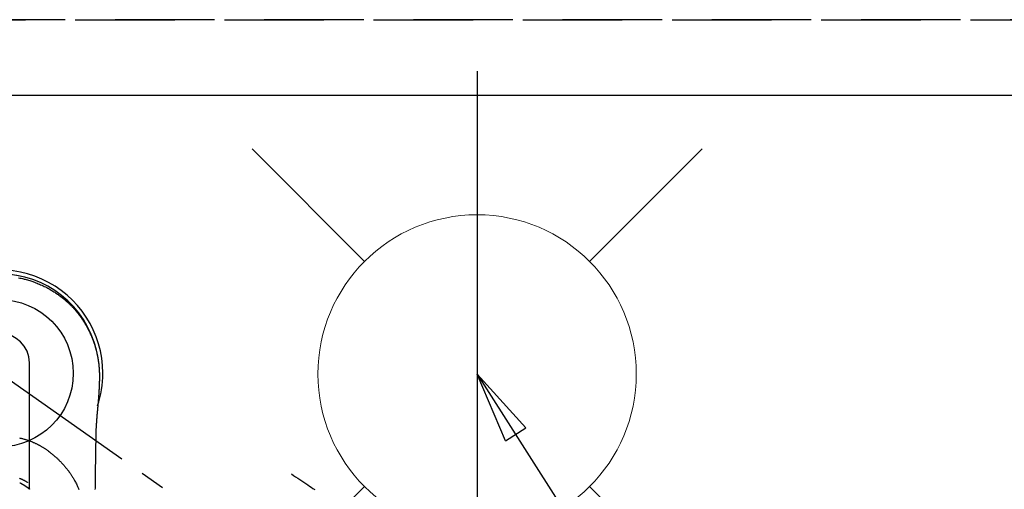
# Model space of a CAD drawing. Extents: x 27948 to 54421, y -11045 to -2175.
# Drawn here: x 45119 to 45367, y -4109 to -3991 of the extents above; entities that cross this region are included whole.
import ezdxf

# ---------------------------------------------------------------- set-up
doc = ezdxf.new("R2010")
doc.units = 0
doc.header["$LTSCALE"] = 50
doc.header["$MEASUREMENT"] = 0
for name, pattern in [('CENTER2', [1.125, 0.75, -0.125, 0.125, -0.125]), ('DASHED', [0.75, 0.5, -0.25]), ('HIDDEN', [0.375, 0.25, -0.125])]:
    doc.linetypes.add(name, pattern=pattern)
doc.layers.get('0').update_dxf_attribs({"linetype": 'CONTINUOUS'})
doc.layers.get('DEFPOINTS').update_dxf_attribs({"color": 146, "linetype": 'CONTINUOUS'})
for name, color, linetype in [('121-キャビネット（中）', 253, 'HIDDEN'), ('150-機器', 8, 'CONTINUOUS'), ('160-文字', 254, 'CONTINUOUS')]:
    doc.layers.add(name, color=color, linetype=linetype)
doc.styles.add('KH001', font='txt')
doc.dimstyles.new('KH1xx030', dxfattribs={"dimscale": 30, "dimtxt": 2, "dimasz": 0.6, "dimexe": 0.3, "dimexo": 1.2, "dimgap": 0.5, "dimtad": 3, "dimdec": 1, "dimdsep": 46, "dimlunit": 6, "dimtxsty": 'KH001', "dimblk": 'DOT', "dimcen": 1, "dimdle": 1, "dimclrd": 256, "dimclre": 256, "dimclrt": 256, "dimadec": 0, "dimazin": 0, "dimtfac": 1, "dimtdec": 1, "dimtix": 1, "dimtmove": 2, "dimatfit": 3, "dimldrblk": 'CLOSEDBLANK', "dimfxl": 1, "dimtolj": 1, "dimtzin": 0, "dimlwd": -1, "dimlwe": -1, "dimarcsym": 0})

# ---------------------------------------------------------------- blocks, each defined once
blk = doc.blocks.new('F402_H')
at = {"layer": '150-機器', "color": 13, "linetype": 'Continuous'}
blk.add_line((7.52, -29.12), (7.52, 2.65), dxfattribs=at)
at = {"layer": '150-機器', "color": 13, "linetype": 'CENTER2'}
blk.add_line((0, 0), (244.02, -170.86), dxfattribs=at)
at = {"layer": '150-機器', "color": 13, "linetype": 'Continuous'}
for points in [[(4.77, 23.98), (5.08, 23.91), (5.4, 23.85), (5.71, 23.78), (5.95, 23.72), (6.19, 23.66), (6.42, 23.6), (6.66, 23.54), (6.96, 23.46), (7.26, 23.37), (7.55, 23.28), (7.85, 23.18), (8.08, 23.11), (8.31, 23.03), (8.54, 22.95), (8.77, 22.87), (9.08, 22.75), (9.39, 22.63), (9.69, 22.5), (10, 22.38), (10.3, 22.24), (10.6, 22.11), (10.9, 21.97), (11.2, 21.83), (11.51, 21.67), (11.83, 21.51), (12.14, 21.34), (12.44, 21.17), (12.67, 21.04), (12.9, 20.91), (13.13, 20.77), (13.35, 20.64), (13.59, 20.48), (13.83, 20.33), (14.07, 20.17), (14.31, 20.01), (14.51, 19.88), (14.71, 19.74), (14.9, 19.6), (15.1, 19.46), (15.29, 19.31), (15.49, 19.16), (15.68, 19.02), (15.87, 18.86), (16.11, 18.67), (16.35, 18.47), (16.58, 18.27), (16.82, 18.06), (16.96, 17.93), (17.11, 17.8), (17.26, 17.66), (17.4, 17.52), (17.53, 17.4), (17.65, 17.28), (17.78, 17.16), (17.9, 17.03), (18.01, 16.92), (18.12, 16.81), (18.22, 16.7), (18.33, 16.59), (18.43, 16.48), (18.54, 16.36), (18.64, 16.25), (18.74, 16.14), (18.85, 16.02), (18.95, 15.91), (19.05, 15.79), (19.15, 15.68), (19.24, 15.56), (19.34, 15.44), (19.44, 15.32), (19.53, 15.21), (19.63, 15.09), (19.72, 14.97), (19.82, 14.85), (19.91, 14.73), (19.99, 14.62), (20.07, 14.52), (20.15, 14.41), (20.22, 14.31), (20.29, 14.22), (20.35, 14.14), (20.41, 14.06), (20.47, 13.97), (20.58, 13.81), (20.69, 13.64), (20.81, 13.47), (20.92, 13.31), (20.97, 13.24), (21.01, 13.16), (21.06, 13.09), (21.11, 13.02), (21.17, 12.92), (21.22, 12.83), (21.28, 12.74), (21.34, 12.65), (21.39, 12.56), (21.45, 12.46), (21.51, 12.37), (21.56, 12.28), (21.62, 12.18), (21.67, 12.09), (21.72, 12), (21.78, 11.9), (21.83, 11.81), (21.88, 11.71), (21.94, 11.62), (21.99, 11.52), (22.04, 11.43), (22.09, 11.33), (22.14, 11.23), (22.19, 11.14), (22.23, 11.06), (22.27, 10.98), (22.31, 10.91), (22.35, 10.83), (22.42, 10.69), (22.48, 10.56), (22.55, 10.42), (22.62, 10.28), (22.67, 10.17), (22.73, 10.05), (22.78, 9.93), (22.83, 9.81), (22.89, 9.69), (22.94, 9.57), (22.99, 9.45), (23.04, 9.34), (23.08, 9.24), (23.12, 9.13), (23.16, 9.03), (23.21, 8.93), (23.24, 8.85), (23.27, 8.77), (23.3, 8.69), (23.33, 8.61), (23.36, 8.55), (23.38, 8.49), (23.4, 8.43), (23.43, 8.37), (23.47, 8.25), (23.52, 8.12), (23.56, 8), (23.6, 7.88), (23.63, 7.8), (23.66, 7.71), (23.69, 7.63), (23.72, 7.55), (23.76, 7.43), (23.8, 7.3), (23.84, 7.18), (23.88, 7.05), (23.92, 6.93), (23.96, 6.81), (23.99, 6.68), (24.03, 6.56), (24.05, 6.47), (24.08, 6.39), (24.1, 6.3), (24.13, 6.22), (24.17, 6.05), (24.22, 5.88), (24.26, 5.72), (24.3, 5.55), (24.33, 5.44), (24.35, 5.34), (24.38, 5.23), (24.4, 5.12), (24.43, 5.02), (24.45, 4.91), (24.47, 4.8), (24.5, 4.7), (24.52, 4.61), (24.53, 4.53), (24.55, 4.44), (24.57, 4.36), (24.58, 4.31), (24.58, 4.27), (24.59, 4.23), (24.6, 4.18), (24.61, 4.14), (24.62, 4.1), (24.63, 4.06), (24.63, 4.01), (24.65, 3.93), (24.66, 3.84), (24.68, 3.76), (24.69, 3.67), (24.71, 3.58), (24.72, 3.5), (24.74, 3.41), (24.75, 3.32), (24.77, 3.19), (24.79, 3.06), (24.81, 2.93), (24.83, 2.8), (24.84, 2.67), (24.86, 2.54), (24.88, 2.41), (24.89, 2.28), (24.9, 2.17), (24.92, 2.06), (24.93, 1.96), (24.94, 1.85), (24.95, 1.74), (24.96, 1.63), (24.97, 1.52), (24.98, 1.41), (24.99, 1.26), (25, 1.1), (25.01, 0.95), (25.02, 0.8), (25.02, 0.73), (25.03, 0.66), (25.03, 0.6), (25.03, 0.53), (25.04, 0.44), (25.04, 0.36), (25.04, 0.27), (25.05, 0.18), (25.05, 0.09), (25.06, 0), (25.06, -0.09), (25.07, -0.17), (25.07, -0.24), (25.07, -0.31), (25.07, -0.38), (25.07, -0.45), (25.06, -0.56), (25.06, -0.66), (25.06, -0.77), (25.06, -0.88), (25.06, -0.96), (25.06, -1.04), (25.06, -1.11), (25.06, -1.19), (25.06, -1.25), (25.06, -1.3), (25.06, -1.35), (25.06, -1.41), (25.06, -1.49), (25.05, -1.58), (25.05, -1.66), (25.05, -1.74), (25.05, -1.81), (25.05, -1.88), (25.05, -1.94), (25.05, -2.01), (25.04, -2.09), (25.04, -2.16), (25.04, -2.24), (25.04, -2.32), (25.04, -2.39), (25.03, -2.46), (25.03, -2.53), (25.03, -2.6), (25.03, -2.68), (25.02, -2.76), (25.02, -2.84), (25.02, -2.92), (25.01, -2.99), (25.01, -3.05), (25.01, -3.12), (25.01, -3.18), (25, -3.25), (25, -3.32), (25, -3.38), (25, -3.45), (24.99, -3.52), (24.99, -3.59), (24.99, -3.66), (24.98, -3.74), (24.98, -3.79), (24.98, -3.84), (24.97, -3.9), (24.97, -3.95), (24.97, -4.05), (24.96, -4.14), (24.96, -4.23), (24.95, -4.32), (24.95, -4.38), (24.95, -4.43), (24.94, -4.49), (24.94, -4.54), (24.94, -4.62), (24.93, -4.69), (24.93, -4.76), (24.92, -4.84), (24.92, -4.92), (24.91, -5.01), (24.91, -5.1), (24.9, -5.18), (24.89, -5.28), (24.89, -5.38), (24.88, -5.48), (24.87, -5.58), (24.87, -5.63), (24.87, -5.69), (24.86, -5.74), (24.86, -5.8), (24.85, -5.87), (24.85, -5.95), (24.84, -6.02), (24.84, -6.1), (24.83, -6.18), (24.82, -6.27), (24.82, -6.35), (24.81, -6.43), (24.8, -6.54), (24.79, -6.64), (24.79, -6.74), (24.78, -6.84)], [(24.35, 5.71), (24.34, 5.72), (24.34, 5.72), (24.34, 5.72), (24.34, 5.73), (24.34, 5.73), (24.34, 5.73), (24.34, 5.74), (24.34, 5.74), (24.34, 5.75), (24.34, 5.75), (24.34, 5.75), (24.34, 5.76), (24.33, 5.76), (24.33, 5.76), (24.33, 5.77), (24.33, 5.77), (24.33, 5.77), (24.33, 5.78), (24.33, 5.78), (24.33, 5.79), (24.33, 5.79), (24.33, 5.79), (24.33, 5.8), (24.32, 5.8), (24.32, 5.8), (24.32, 5.81), (24.32, 5.81), (24.32, 5.81), (24.32, 5.82), (24.32, 5.82), (24.32, 5.83), (24.32, 5.83), (24.32, 5.83), (24.32, 5.84), (24.32, 5.84), (24.31, 5.84), (24.31, 5.85), (24.31, 5.85), (24.31, 5.85), (24.31, 5.86), (24.31, 5.86), (24.31, 5.87), (24.31, 5.87), (24.31, 5.87), (24.31, 5.88), (24.31, 5.88), (24.3, 5.88), (24.3, 5.89), (24.3, 5.89), (24.3, 5.89), (24.3, 5.9), (24.3, 5.9), (24.3, 5.91), (24.3, 5.91), (24.3, 5.91), (24.3, 5.92), (24.3, 5.92), (24.3, 5.92), (24.29, 5.93), (24.29, 5.93), (24.29, 5.93), (24.29, 5.94), (24.29, 5.94), (24.29, 5.95), (24.29, 5.95), (24.29, 5.95), (24.29, 5.96), (24.29, 5.96), (24.29, 5.96), (24.28, 5.97), (24.28, 5.97), (24.28, 5.97), (24.28, 5.98), (24.28, 5.98), (24.28, 5.99), (24.28, 5.99), (24.28, 5.99), (24.28, 6), (24.28, 6), (24.28, 6), (24.27, 6.01), (24.27, 6.01), (24.27, 6.01), (24.27, 6.02), (24.27, 6.02), (24.27, 6.02), (24.27, 6.03), (24.27, 6.03), (24.27, 6.04), (24.27, 6.04), (24.27, 6.04), (24.26, 6.05), (24.26, 6.05), (24.26, 6.05), (24.26, 6.06), (24.26, 6.06), (24.26, 6.06), (24.26, 6.07), (24.26, 6.07), (24.26, 6.08), (24.26, 6.08), (24.26, 6.08), (24.26, 6.09), (24.25, 6.09), (24.25, 6.09), (24.25, 6.1), (24.25, 6.1), (24.25, 6.1), (24.25, 6.11), (24.25, 6.11), (24.25, 6.12), (24.25, 6.12), (24.25, 6.12), (24.25, 6.13), (24.24, 6.13), (24.24, 6.13), (24.24, 6.14), (24.24, 6.14), (24.24, 6.14), (24.24, 6.15), (24.24, 6.15), (24.24, 6.16), (24.24, 6.16), (24.24, 6.16), (24.24, 6.17), (24.23, 6.17), (24.23, 6.17), (24.23, 6.18), (24.23, 6.18), (24.23, 6.18), (24.23, 6.19), (24.23, 6.19), (24.23, 6.2), (24.23, 6.2), (24.23, 6.2), (24.23, 6.21), (24.22, 6.21), (24.22, 6.21), (24.22, 6.22), (24.22, 6.22), (24.22, 6.22), (24.22, 6.23), (24.22, 6.23), (24.22, 6.24), (24.22, 6.24), (24.22, 6.24), (24.22, 6.25), (24.21, 6.25), (24.21, 6.25), (24.21, 6.26), (24.21, 6.26), (24.21, 6.26), (24.21, 6.27), (24.21, 6.27), (24.21, 6.28), (24.21, 6.28), (24.21, 6.28), (24.2, 6.29), (24.2, 6.29), (24.2, 6.29), (24.2, 6.3), (24.2, 6.3), (24.2, 6.3), (24.2, 6.31), (24.2, 6.31), (24.2, 6.32), (24.2, 6.32), (24.2, 6.32), (24.19, 6.33), (24.19, 6.33), (24.19, 6.33), (24.19, 6.34), (24.19, 6.34), (24.19, 6.34), (24.19, 6.35), (24.19, 6.35), (24.19, 6.36), (24.19, 6.36), (24.19, 6.36), (24.18, 6.37), (24.18, 6.37), (24.18, 6.37), (24.18, 6.38), (24.18, 6.38), (24.18, 6.38), (24.18, 6.39), (24.18, 6.39), (24.18, 6.39), (24.18, 6.4), (24.17, 6.4), (24.17, 6.4), (24.17, 6.41), (24.17, 6.41), (24.17, 6.42), (24.17, 6.42), (24.17, 6.42), (24.17, 6.43), (24.17, 6.43), (24.17, 6.43), (24.17, 6.44), (24.16, 6.44), (24.16, 6.44), (24.16, 6.45), (24.16, 6.45), (24.16, 6.46), (24.16, 6.46), (24.16, 6.46), (24.16, 6.47), (24.16, 6.47), (24.16, 6.47), (24.15, 6.48), (24.15, 6.48), (24.15, 6.48), (24.15, 6.49), (24.15, 6.49), (24.15, 6.5), (24.15, 6.5), (24.15, 6.5), (24.15, 6.51), (24.15, 6.51), (24.14, 6.51), (24.14, 6.52), (24.14, 6.52), (24.14, 6.52), (24.14, 6.53), (24.14, 6.53), (24.14, 6.54), (24.14, 6.54), (24.14, 6.54), (24.14, 6.55), (24.13, 6.55), (24.13, 6.55), (24.13, 6.56), (24.13, 6.56), (24.13, 6.56), (24.13, 6.57), (24.13, 6.57), (24.13, 6.58), (24.13, 6.58), (24.13, 6.58), (24.13, 6.59), (24.12, 6.59), (24.12, 6.59), (24.12, 6.6), (24.12, 6.6), (24.12, 6.6), (24.12, 6.61), (24.12, 6.61), (24.12, 6.62), (24.12, 6.62), (24.12, 6.62), (24.11, 6.63), (24.11, 6.63), (24.11, 6.63), (24.11, 6.64), (24.11, 6.64), (24.11, 6.64), (24.11, 6.65), (24.11, 6.65), (24.11, 6.66), (24.11, 6.66), (24.1, 6.66), (24.1, 6.67), (24.1, 6.67), (24.1, 6.67), (24.1, 6.68), (24.1, 6.68), (24.1, 6.68), (24.1, 6.69), (24.1, 6.69), (24.1, 6.7), (24.09, 6.7), (24.09, 6.7), (24.09, 6.71), (24.09, 6.71), (24.09, 6.71), (24.09, 6.72), (24.09, 6.72), (24.09, 6.72), (24.09, 6.73), (24.09, 6.73), (24.08, 6.74), (24.08, 6.74), (24.08, 6.74), (24.08, 6.75), (24.08, 6.75), (24.08, 6.75), (24.08, 6.76), (24.08, 6.76), (24.08, 6.76), (24.07, 6.77), (24.07, 6.77), (24.07, 6.77), (24.07, 6.78), (24.07, 6.78), (24.07, 6.78), (24.07, 6.79), (24.07, 6.79), (24.07, 6.8), (24.07, 6.8), (24.06, 6.8), (24.06, 6.81), (24.06, 6.81), (24.06, 6.81), (24.06, 6.82), (24.06, 6.82), (24.06, 6.82), (24.06, 6.83), (24.06, 6.83), (24.06, 6.84), (24.05, 6.84), (24.05, 6.84), (24.05, 6.85), (24.05, 6.85), (24.05, 6.85), (24.05, 6.86), (24.05, 6.86), (24.05, 6.86), (24.05, 6.87), (24.05, 6.87), (24.04, 6.88), (24.04, 6.88), (24.04, 6.88), (24.04, 6.89), (24.04, 6.89), (24.04, 6.89), (24.04, 6.9), (24.04, 6.9), (24.04, 6.9), (24.04, 6.91), (24.03, 6.91), (24.03, 6.92), (24.03, 6.92), (24.03, 6.92), (24.03, 6.93), (24.03, 6.93), (24.03, 6.93), (24.03, 6.94), (24.03, 6.94), (24.02, 6.94), (24.02, 6.95), (24.02, 6.95), (24.02, 6.95), (24.02, 6.96), (24.02, 6.96), (24.02, 6.97), (24.02, 6.97), (24.02, 6.97), (24.02, 6.98), (24.01, 6.98), (24.01, 6.98), (24.01, 6.99), (24.01, 6.99), (24.01, 6.99), (24.01, 7), (24.01, 7), (24.01, 7.01), (24.01, 7.01), (24, 7.01), (24, 7.02), (24, 7.02), (24, 7.02), (24, 7.03), (24, 7.03), (24, 7.03), (24, 7.04), (24, 7.04), (24, 7.05), (23.99, 7.05), (23.99, 7.05), (23.99, 7.06), (23.99, 7.06), (23.99, 7.06), (23.99, 7.07), (23.99, 7.07), (23.99, 7.07), (23.99, 7.08), (23.98, 7.08), (23.98, 7.08), (23.98, 7.09), (23.98, 7.09), (23.98, 7.1), (23.98, 7.1), (23.98, 7.1), (23.98, 7.11), (23.98, 7.11), (23.98, 7.11), (23.97, 7.12), (23.97, 7.12), (23.97, 7.12), (23.97, 7.13), (23.97, 7.13), (23.97, 7.14), (23.97, 7.14), (23.97, 7.14), (23.97, 7.15), (23.96, 7.15), (23.96, 7.15), (23.96, 7.16), (23.96, 7.16), (23.96, 7.16), (23.96, 7.17), (23.96, 7.17), (23.96, 7.17), (23.96, 7.18), (23.95, 7.18), (23.95, 7.18), (23.95, 7.19), (23.95, 7.19), (23.95, 7.2), (23.95, 7.2), (23.95, 7.2), (23.95, 7.21), (23.95, 7.21), (23.94, 7.21), (23.94, 7.22), (23.94, 7.22), (23.94, 7.22), (23.94, 7.23), (23.94, 7.23), (23.94, 7.24), (23.94, 7.24), (23.94, 7.24), (23.94, 7.25), (23.93, 7.25), (23.93, 7.25), (23.93, 7.26), (23.93, 7.26), (23.93, 7.26), (23.93, 7.27), (23.93, 7.27), (23.93, 7.27), (23.93, 7.28), (23.92, 7.28), (23.92, 7.29), (23.92, 7.29), (23.92, 7.29), (23.92, 7.3), (23.92, 7.3), (23.92, 7.3), (23.92, 7.31), (23.92, 7.31), (23.91, 7.31), (23.91, 7.32), (23.91, 7.32), (23.91, 7.33), (23.91, 7.33), (23.91, 7.33), (23.91, 7.34), (23.91, 7.34), (23.91, 7.34), (23.9, 7.35), (23.9, 7.35), (23.9, 7.35), (23.9, 7.36), (23.9, 7.36), (23.9, 7.37), (23.9, 7.37), (23.9, 7.37), (23.9, 7.38), (23.89, 7.38), (23.89, 7.38), (23.89, 7.39), (23.89, 7.39), (23.89, 7.39), (23.89, 7.4), (23.89, 7.4), (23.89, 7.4), (23.89, 7.41), (23.88, 7.41), (23.88, 7.42), (23.88, 7.42), (23.88, 7.42), (23.88, 7.43), (23.88, 7.43), (23.88, 7.43), (23.88, 7.44), (23.88, 7.44), (23.88, 7.44), (23.87, 7.45), (23.87, 7.45), (23.87, 7.45), (23.87, 7.46), (23.87, 7.46), (23.87, 7.47), (23.87, 7.47), (23.87, 7.47), (23.87, 7.48), (23.86, 7.48), (23.86, 7.48), (23.86, 7.49), (23.86, 7.49), (23.86, 7.49), (23.86, 7.5), (23.86, 7.5), (23.86, 7.51), (23.86, 7.51), (23.85, 7.51), (23.85, 7.52), (23.85, 7.52), (23.85, 7.52), (23.85, 7.53), (23.85, 7.53), (23.85, 7.53), (23.85, 7.53), (23.85, 7.54), (23.85, 7.54), (23.84, 7.54), (23.84, 7.54), (23.84, 7.55), (23.84, 7.56)], [(24.78, -6.84), (24.78, -6.85), (24.78, -6.85), (24.78, -6.86), (24.78, -6.87), (24.77, -6.88), (24.77, -6.88), (24.77, -6.89), (24.77, -6.9), (24.77, -6.9), (24.77, -6.91), (24.77, -6.92), (24.77, -6.92), (24.77, -6.93), (24.77, -6.94), (24.77, -6.94), (24.77, -6.95), (24.77, -6.96), (24.77, -6.97), (24.77, -6.97), (24.77, -6.98), (24.77, -6.99), (24.76, -6.99), (24.76, -7), (24.76, -7.01), (24.76, -7.02), (24.76, -7.02), (24.76, -7.03), (24.76, -7.04), (24.76, -7.04), (24.76, -7.05), (24.76, -7.06), (24.76, -7.06), (24.76, -7.07), (24.76, -7.08), (24.76, -7.09), (24.76, -7.09), (24.76, -7.1), (24.76, -7.11), (24.75, -7.11), (24.75, -7.12), (24.75, -7.13), (24.75, -7.14), (24.75, -7.14), (24.75, -7.15), (24.75, -7.16), (24.75, -7.16), (24.75, -7.17), (24.75, -7.18), (24.75, -7.18), (24.75, -7.19), (24.75, -7.2), (24.75, -7.21), (24.75, -7.21), (24.75, -7.22), (24.75, -7.23), (24.74, -7.23), (24.74, -7.24), (24.74, -7.25), (24.74, -7.26), (24.74, -7.26), (24.74, -7.27), (24.74, -7.28), (24.74, -7.28), (24.74, -7.29), (24.74, -7.3), (24.74, -7.31), (24.74, -7.31), (24.74, -7.32), (24.74, -7.33), (24.74, -7.33), (24.74, -7.34), (24.74, -7.35), (24.73, -7.36), (24.73, -7.36), (24.73, -7.37), (24.73, -7.38), (24.73, -7.38), (24.73, -7.39), (24.73, -7.4), (24.73, -7.41), (24.73, -7.41), (24.73, -7.42), (24.73, -7.43), (24.73, -7.44), (24.73, -7.44), (24.73, -7.45), (24.73, -7.46), (24.73, -7.46), (24.72, -7.47), (24.72, -7.48), (24.72, -7.49), (24.72, -7.49), (24.72, -7.5), (24.72, -7.51), (24.72, -7.52), (24.72, -7.52), (24.72, -7.53), (24.72, -7.54), (24.72, -7.54), (24.72, -7.55), (24.72, -7.56), (24.72, -7.57), (24.72, -7.57), (24.71, -7.58), (24.71, -7.59), (24.71, -7.59), (24.71, -7.6), (24.71, -7.61), (24.71, -7.62), (24.71, -7.62), (24.71, -7.63), (24.71, -7.64), (24.71, -7.65), (24.71, -7.65), (24.71, -7.66), (24.71, -7.67), (24.71, -7.68), (24.71, -7.68), (24.71, -7.69), (24.7, -7.7), (24.7, -7.71), (24.7, -7.71), (24.7, -7.72), (24.7, -7.73), (24.7, -7.73), (24.7, -7.74), (24.7, -7.75), (24.7, -7.76), (24.7, -7.76), (24.7, -7.77), (24.7, -7.78), (24.7, -7.79), (24.7, -7.79), (24.7, -7.8), (24.69, -7.81), (24.69, -7.82), (24.69, -7.82), (24.69, -7.83), (24.69, -7.84), (24.69, -7.85), (24.69, -7.85), (24.69, -7.86), (24.69, -7.87), (24.69, -7.88), (24.69, -7.88), (24.69, -7.89), (24.69, -7.9), (24.69, -7.91), (24.69, -7.91), (24.68, -7.92), (24.68, -7.93), (24.68, -7.94), (24.68, -7.94), (24.68, -7.95), (24.68, -7.96), (24.68, -7.97), (24.68, -7.97), (24.68, -7.98), (24.68, -7.99), (24.68, -8), (24.68, -8), (24.68, -8.01), (24.68, -8.02), (24.67, -8.03), (24.67, -8.03), (24.67, -8.04), (24.67, -8.05), (24.67, -8.06), (24.67, -8.06), (24.67, -8.07), (24.67, -8.08), (24.67, -8.09), (24.67, -8.09), (24.67, -8.1), (24.67, -8.11), (24.67, -8.12), (24.67, -8.12), (24.67, -8.13), (24.66, -8.14), (24.66, -8.15), (24.66, -8.15), (24.66, -8.16), (24.66, -8.17), (24.66, -8.18), (24.66, -8.18), (24.66, -8.19), (24.66, -8.2), (24.66, -8.21), (24.66, -8.22), (24.66, -8.22), (24.66, -8.23), (24.66, -8.24), (24.65, -8.25), (24.65, -8.25), (24.65, -8.26), (24.65, -8.27), (24.65, -8.28), (24.65, -8.28), (24.65, -8.29), (24.65, -8.3), (24.65, -8.31), (24.65, -8.31), (24.65, -8.32), (24.65, -8.33), (24.65, -8.34), (24.65, -8.34), (24.64, -8.35), (24.64, -8.36), (24.64, -8.37), (24.64, -8.38), (24.64, -8.38), (24.64, -8.39), (24.64, -8.4), (24.64, -8.41), (24.64, -8.41), (24.64, -8.42), (24.64, -8.43), (24.64, -8.44), (24.64, -8.44), (24.64, -8.45), (24.63, -8.46), (24.63, -8.47), (24.63, -8.48), (24.63, -8.48), (24.63, -8.49), (24.63, -8.5), (24.63, -8.51), (24.63, -8.51), (24.63, -8.52), (24.63, -8.53), (24.63, -8.54), (24.63, -8.55), (24.63, -8.55), (24.63, -8.56), (24.62, -8.57), (24.62, -8.58), (24.62, -8.58), (24.62, -8.59), (24.62, -8.6), (24.62, -8.61), (24.62, -8.62), (24.62, -8.62), (24.62, -8.63), (24.62, -8.64), (24.62, -8.65), (24.62, -8.65), (24.62, -8.66), (24.62, -8.67), (24.61, -8.68), (24.61, -8.69), (24.61, -8.69), (24.61, -8.7), (24.61, -8.71), (24.61, -8.72), (24.61, -8.72), (24.61, -8.73), (24.61, -8.74), (24.61, -8.75), (24.61, -8.76), (24.61, -8.76), (24.61, -8.77), (24.61, -8.78), (24.6, -8.79), (24.6, -8.8), (24.6, -8.8), (24.6, -8.81), (24.6, -8.82), (24.6, -8.83), (24.6, -8.84), (24.6, -8.84), (24.6, -8.85), (24.6, -8.86), (24.6, -8.87), (24.6, -8.87), (24.6, -8.88), (24.59, -8.89), (24.59, -8.9), (24.59, -8.91), (24.59, -8.91), (24.59, -8.92), (24.59, -8.93), (24.59, -8.94), (24.59, -8.95), (24.59, -8.95), (24.59, -8.96), (24.59, -8.97), (24.59, -8.98), (24.59, -8.99), (24.59, -8.99), (24.58, -9), (24.58, -9.01), (24.58, -9.02), (24.58, -9.03), (24.58, -9.03), (24.58, -9.04), (24.58, -9.05), (24.58, -9.06), (24.58, -9.07), (24.58, -9.07), (24.58, -9.08), (24.58, -9.09), (24.58, -9.1), (24.58, -9.11), (24.57, -9.11), (24.57, -9.12), (24.57, -9.13), (24.57, -9.14), (24.57, -9.15), (24.57, -9.15), (24.57, -9.16), (24.57, -9.17), (24.57, -9.18), (24.57, -9.19), (24.57, -9.19), (24.57, -9.2), (24.57, -9.21), (24.56, -9.22), (24.56, -9.23), (24.56, -9.23), (24.56, -9.24), (24.56, -9.25), (24.56, -9.26), (24.56, -9.27), (24.56, -9.28), (24.56, -9.28), (24.56, -9.29), (24.56, -9.3), (24.56, -9.31), (24.56, -9.32), (24.56, -9.32), (24.55, -9.33), (24.55, -9.34), (24.55, -9.35), (24.55, -9.36), (24.55, -9.36), (24.55, -9.37), (24.55, -9.38), (24.55, -9.39), (24.55, -9.4), (24.55, -9.41), (24.55, -9.41), (24.55, -9.42), (24.55, -9.43), (24.54, -9.44), (24.54, -9.45), (24.54, -9.45), (24.54, -9.46), (24.54, -9.47), (24.54, -9.48), (24.54, -9.49), (24.54, -9.49), (24.54, -9.5), (24.54, -9.51), (24.54, -9.52), (24.54, -9.53), (24.54, -9.54), (24.54, -9.54), (24.53, -9.55), (24.53, -9.56), (24.53, -9.57), (24.53, -9.58), (24.53, -9.58), (24.53, -9.59), (24.53, -9.6), (24.53, -9.61), (24.53, -9.62), (24.53, -9.63), (24.53, -9.63), (24.53, -9.64), (24.53, -9.65), (24.52, -9.66), (24.52, -9.67), (24.52, -9.68), (24.52, -9.68), (24.52, -9.69), (24.52, -9.7), (24.52, -9.71), (24.52, -9.72), (24.52, -9.73), (24.52, -9.73), (24.52, -9.74), (24.52, -9.75), (24.52, -9.76), (24.51, -9.77), (24.51, -9.78), (24.51, -9.78), (24.51, -9.79), (24.51, -9.8), (24.51, -9.81), (24.51, -9.82), (24.51, -9.82), (24.51, -9.83), (24.51, -9.84), (24.51, -9.85), (24.51, -9.86), (24.51, -9.87), (24.51, -9.87), (24.5, -9.88), (24.5, -9.89), (24.5, -9.9), (24.5, -9.91), (24.5, -9.92), (24.5, -9.93), (24.5, -9.93), (24.5, -9.94), (24.5, -9.95), (24.5, -9.96), (24.5, -9.97), (24.5, -9.98), (24.5, -9.98), (24.49, -9.99), (24.49, -10), (24.49, -10.01), (24.49, -10.02), (24.49, -10.03), (24.49, -10.03), (24.49, -10.04), (24.49, -10.05), (24.49, -10.06), (24.49, -10.07), (24.49, -10.08), (24.49, -10.09), (24.49, -10.09), (24.48, -10.1), (24.48, -10.11), (24.48, -10.12), (24.48, -10.13), (24.48, -10.14), (24.48, -10.14), (24.48, -10.15), (24.48, -10.16), (24.48, -10.17), (24.48, -10.18), (24.48, -10.19), (24.48, -10.19), (24.48, -10.2), (24.48, -10.21), (24.47, -10.22), (24.47, -10.23), (24.47, -10.24), (24.47, -10.25), (24.47, -10.25), (24.47, -10.26), (24.47, -10.27), (24.47, -10.28), (24.47, -10.29), (24.47, -10.3), (24.47, -10.31), (24.47, -10.31), (24.47, -10.32), (24.46, -10.33), (24.46, -10.34), (24.46, -10.35), (24.46, -10.36), (24.46, -10.37), (24.46, -10.37), (24.46, -10.38), (24.46, -10.39), (24.46, -10.4), (24.46, -10.41), (24.46, -10.42), (24.46, -10.43), (24.46, -10.43), (24.46, -10.44), (24.45, -10.45), (24.45, -10.46), (24.45, -10.47), (24.45, -10.48), (24.45, -10.49), (24.45, -10.49), (24.45, -10.5), (24.45, -10.51), (24.45, -10.52), (24.45, -10.53), (24.45, -10.54), (24.45, -10.55), (24.45, -10.55), (24.44, -10.56), (24.44, -10.57), (24.44, -10.58), (24.44, -10.59), (24.44, -10.6), (24.44, -10.61), (24.44, -10.61), (24.44, -10.62), (24.44, -10.63), (24.44, -10.64), (24.44, -10.65), (24.44, -10.66), (24.44, -10.67), (24.44, -10.68), (24.43, -10.68), (24.43, -10.69), (24.43, -10.7), (24.43, -10.71), (24.43, -10.72), (24.43, -10.73), (24.43, -10.74), (24.43, -10.74), (24.43, -10.75), (24.43, -10.76), (24.43, -10.77), (24.43, -10.78), (24.43, -10.79), (24.42, -10.8), (24.42, -10.81), (24.42, -10.81), (24.42, -10.82), (24.42, -10.83), (24.42, -10.84), (24.42, -10.85), (24.42, -10.86), (24.42, -10.87), (24.42, -10.88), (24.42, -10.88), (24.42, -10.89), (24.42, -10.9), (24.42, -10.91), (24.41, -10.92), (24.41, -10.93), (24.41, -10.94), (24.41, -10.95), (24.41, -10.95), (24.41, -10.96), (24.41, -10.97), (24.41, -10.98), (24.41, -10.99), (24.41, -11), (24.41, -11.01), (24.41, -11.02), (24.41, -11.02), (24.41, -11.03), (24.4, -11.04), (24.4, -11.05), (24.4, -11.06), (24.4, -11.07), (24.4, -11.08), (24.4, -11.09), (24.4, -11.1), (24.4, -11.1), (24.4, -11.11), (24.4, -11.12), (24.4, -11.13), (24.4, -11.14), (24.4, -11.15), (24.4, -11.16), (24.39, -11.17), (24.39, -11.18), (24.39, -11.18), (24.39, -11.19), (24.39, -11.2), (24.39, -11.21), (24.39, -11.22), (24.39, -11.23), (24.39, -11.24), (24.39, -11.25), (24.39, -11.26), (24.39, -11.26), (24.39, -11.27), (24.39, -11.28), (24.38, -11.29), (24.38, -11.3), (24.38, -11.31), (24.38, -11.32), (24.38, -11.33), (24.38, -11.34), (24.38, -11.34), (24.38, -11.35), (24.38, -11.36), (24.38, -11.37), (24.38, -11.38), (24.38, -11.39), (24.38, -11.4), (24.38, -11.41), (24.37, -11.42), (24.37, -11.42), (24.37, -11.43), (24.37, -11.44), (24.37, -11.45), (24.37, -11.46), (24.37, -11.47), (24.37, -11.48), (24.37, -11.49), (24.37, -11.5), (24.37, -11.51), (24.37, -11.51), (24.37, -11.52), (24.37, -11.53), (24.36, -11.54), (24.36, -11.55), (24.36, -11.56), (24.36, -11.57), (24.36, -11.58), (24.36, -11.59), (24.36, -11.6), (24.36, -11.61), (24.36, -11.61), (24.36, -11.62), (24.36, -11.63), (24.36, -11.64), (24.36, -11.65), (24.36, -11.66), (24.36, -11.67), (24.36, -11.68), (24.35, -11.69), (24.35, -11.7), (24.35, -11.7), (24.35, -11.71), (24.35, -11.72), (24.35, -11.73), (24.35, -11.74), (24.35, -11.75), (24.35, -11.76), (24.35, -11.77), (24.35, -11.78), (24.35, -11.79), (24.35, -11.8), (24.35, -11.8), (24.34, -11.81), (24.34, -11.82), (24.34, -11.83), (24.34, -11.84), (24.34, -11.85), (24.34, -11.86), (24.34, -11.87), (24.34, -11.88), (24.34, -11.89), (24.34, -11.9), (24.34, -11.9), (24.34, -11.91), (24.34, -11.92), (24.34, -11.93), (24.34, -11.94), (24.33, -11.95), (24.33, -11.96), (24.33, -11.97), (24.33, -11.98), (24.33, -11.99), (24.33, -12), (24.33, -12.01), (24.33, -12.02), (24.33, -12.02), (24.33, -12.03), (24.33, -12.04), (24.33, -12.05), (24.33, -12.06), (24.33, -12.07), (24.32, -12.08), (24.32, -12.09), (24.32, -12.1), (24.32, -12.11), (24.32, -12.12), (24.32, -12.13), (24.32, -12.13), (24.32, -12.14), (24.32, -12.15), (24.32, -12.16), (24.32, -12.17), (24.32, -12.18), (24.32, -12.19), (24.32, -12.2), (24.32, -12.21), (24.31, -12.22), (24.31, -12.23), (24.31, -12.24), (24.31, -12.25), (24.31, -12.26), (24.31, -12.26), (24.31, -12.27), (24.31, -12.28), (24.31, -12.29), (24.31, -12.3), (24.31, -12.31), (24.31, -12.32), (24.31, -12.33), (24.31, -12.34), (24.31, -12.35), (24.31, -12.36), (24.3, -12.37), (24.3, -12.38), (24.3, -12.39), (24.3, -12.4), (24.3, -12.4), (24.3, -12.41), (24.3, -12.42), (24.3, -12.43), (24.3, -12.44), (24.3, -12.45), (24.3, -12.46), (24.3, -12.47), (24.3, -12.48), (24.3, -12.49), (24.3, -12.5), (24.29, -12.51), (24.29, -12.52), (24.29, -12.53), (24.29, -12.53), (24.29, -12.54), (24.29, -12.55), (24.29, -12.56), (24.29, -12.57), (24.29, -12.58), (24.29, -12.59)], [(24.28, -12.59), (24.26, -12.85), (24.25, -13.11), (24.23, -13.37), (24.22, -13.63), (24.21, -13.82), (24.2, -14), (24.19, -14.19), (24.19, -14.37), (24.18, -14.57), (24.18, -14.76), (24.17, -14.95), (24.17, -15.15), (24.17, -15.23), (24.16, -15.32), (24.16, -15.41), (24.16, -15.5), (24.16, -15.62), (24.16, -15.74), (24.16, -15.85), (24.15, -15.97), (24.15, -16.11), (24.15, -16.24), (24.15, -16.37), (24.15, -16.51), (24.14, -16.63), (24.14, -16.75), (24.14, -16.87), (24.14, -16.98), (24.14, -17.12), (24.13, -17.26), (24.13, -17.39), (24.13, -17.53), (24.12, -17.77), (24.12, -18), (24.12, -18.23), (24.11, -18.47), (24.11, -18.7), (24.11, -18.93), (24.1, -19.17), (24.1, -19.4), (24.09, -19.66), (24.09, -19.92), (24.09, -20.17), (24.08, -20.43), (24.08, -20.68), (24.08, -20.92), (24.07, -21.17), (24.07, -21.41), (24.06, -21.84), (24.05, -22.27), (24.05, -22.7), (24.04, -23.13), (24.03, -23.55), (24.03, -23.96), (24.02, -24.38), (24.02, -24.79), (24.01, -25.53), (24, -26.27), (23.99, -27.01), (23.97, -27.75), (23.97, -28.11), (23.96, -28.47), (23.96, -28.83), (23.95, -29.19)], [(4.95, -16.22), (5.15, -16.27), (5.36, -16.32), (5.56, -16.37), (5.76, -16.43), (5.94, -16.48), (6.12, -16.53), (6.3, -16.58), (6.48, -16.64), (6.6, -16.68), (6.72, -16.71), (6.84, -16.75), (6.96, -16.79), (7.1, -16.84), (7.24, -16.89), (7.38, -16.94), (7.51, -16.99)], [(7.48, -16.98), (7.73, -17.07), (7.98, -17.17), (8.23, -17.27), (8.48, -17.38), (8.62, -17.43), (8.75, -17.49), (8.88, -17.55), (9.01, -17.62), (9.16, -17.68), (9.3, -17.75), (9.44, -17.82), (9.59, -17.89), (9.72, -17.96), (9.85, -18.03), (9.98, -18.1), (10.11, -18.17), (10.24, -18.24), (10.37, -18.31), (10.49, -18.39), (10.61, -18.46), (10.73, -18.53), (10.84, -18.6), (10.96, -18.67), (11.07, -18.74), (11.21, -18.83), (11.35, -18.92), (11.48, -19.01), (11.62, -19.11), (11.74, -19.19), (11.86, -19.27), (11.97, -19.36), (12.09, -19.44), (12.29, -19.59), (12.49, -19.75), (12.69, -19.9), (12.89, -20.06), (13.03, -20.17), (13.17, -20.29), (13.31, -20.4), (13.45, -20.52), (13.56, -20.61), (13.68, -20.71), (13.79, -20.8), (13.9, -20.9), (14.04, -21.03), (14.19, -21.16), (14.33, -21.29), (14.47, -21.42), (14.6, -21.54), (14.72, -21.66), (14.84, -21.78), (14.97, -21.9), (15.12, -22.05), (15.27, -22.2), (15.42, -22.36), (15.57, -22.52), (15.73, -22.68), (15.88, -22.85), (16.03, -23.03), (16.18, -23.2), (16.28, -23.32), (16.38, -23.43), (16.48, -23.55), (16.58, -23.67), (16.7, -23.82), (16.82, -23.97), (16.94, -24.12), (17.06, -24.27), (17.2, -24.46), (17.34, -24.64), (17.47, -24.83), (17.61, -25.02), (17.69, -25.14), (17.77, -25.26), (17.85, -25.37), (17.93, -25.49), (18.04, -25.65), (18.14, -25.8), (18.24, -25.96), (18.34, -26.12), (18.44, -26.28), (18.54, -26.45), (18.64, -26.62), (18.74, -26.79), (18.78, -26.86), (18.82, -26.93), (18.86, -27.01), (18.9, -27.08), (19.03, -27.33), (19.16, -27.57), (19.29, -27.82), (19.41, -28.07), (19.49, -28.24), (19.57, -28.41), (19.65, -28.58), (19.72, -28.75), (19.82, -28.98), (19.91, -29.2)], [(24.17, -15.15), (24.17, -15.15), (24.17, -15.15), (24.17, -15.15), (24.17, -15.15), (24.17, -15.16), (24.17, -15.16), (24.17, -15.16), (24.17, -15.16), (24.17, -15.16), (24.17, -15.16), (24.17, -15.16), (24.17, -15.16), (24.17, -15.16), (24.17, -15.16), (24.17, -15.17), (24.17, -15.17), (24.17, -15.17), (24.17, -15.17), (24.17, -15.17), (24.17, -15.17), (24.17, -15.17), (24.17, -15.17), (24.17, -15.17), (24.17, -15.17), (24.17, -15.18), (24.17, -15.18), (24.17, -15.18), (24.17, -15.18), (24.17, -15.18), (24.17, -15.18), (24.17, -15.18), (24.17, -15.18), (24.17, -15.18), (24.17, -15.18), (24.17, -15.19), (24.17, -15.19), (24.17, -15.19), (24.17, -15.19), (24.17, -15.19), (24.17, -15.19), (24.17, -15.19), (24.17, -15.19), (24.17, -15.19), (24.17, -15.19), (24.17, -15.2), (24.17, -15.2), (24.17, -15.2), (24.17, -15.2), (24.17, -15.2), (24.17, -15.2), (24.17, -15.2), (24.17, -15.2), (24.17, -15.2), (24.17, -15.2), (24.17, -15.21), (24.17, -15.21), (24.17, -15.21), (24.17, -15.21), (24.17, -15.21), (24.17, -15.21), (24.17, -15.21), (24.17, -15.21), (24.17, -15.21), (24.17, -15.21), (24.17, -15.22), (24.17, -15.22), (24.17, -15.22), (24.17, -15.22), (24.17, -15.22), (24.17, -15.22), (24.17, -15.22), (24.17, -15.22), (24.17, -15.22), (24.17, -15.22), (24.17, -15.22), (24.17, -15.23), (24.17, -15.23)], [(5.02, -26.38), (5.07, -26.4), (5.13, -26.42), (5.19, -26.45), (5.25, -26.47), (5.31, -26.5), (5.37, -26.52), (5.43, -26.54), (5.48, -26.57), (5.54, -26.59), (5.59, -26.62), (5.65, -26.64), (5.7, -26.67), (5.76, -26.7), (5.81, -26.72), (5.86, -26.75), (5.91, -26.77), (5.95, -26.79), (6, -26.82), (6.05, -26.84), (6.11, -26.87), (6.16, -26.9), (6.22, -26.93), (6.27, -26.96), (6.32, -26.99), (6.37, -27.02), (6.42, -27.05), (6.47, -27.08), (6.52, -27.11), (6.58, -27.14), (6.63, -27.17), (6.67, -27.2), (6.72, -27.23), (6.76, -27.25), (6.8, -27.28), (6.83, -27.3), (6.85, -27.32), (6.88, -27.33), (6.91, -27.35), (6.92, -27.36), (6.94, -27.37), (6.95, -27.38), (6.96, -27.39), (6.98, -27.4), (6.99, -27.41), (7, -27.42), (7.01, -27.42), (7.01, -27.43), (7.02, -27.43), (7.02, -27.43), (7.02, -27.43)], [(5.03, -27.49), (5.03, -27.49), (5.04, -27.49), (5.04, -27.49), (5.05, -27.49), (5.05, -27.5), (5.06, -27.5), (5.06, -27.5), (5.07, -27.5), (5.07, -27.51), (5.08, -27.51), (5.08, -27.51), (5.09, -27.51), (5.09, -27.52), (5.1, -27.52), (5.1, -27.52), (5.1, -27.52), (5.11, -27.52), (5.11, -27.53), (5.12, -27.53), (5.12, -27.53), (5.13, -27.53), (5.13, -27.54), (5.14, -27.54), (5.14, -27.54), (5.15, -27.54), (5.15, -27.54), (5.16, -27.55), (5.16, -27.55), (5.16, -27.55), (5.17, -27.55), (5.17, -27.56), (5.18, -27.56), (5.18, -27.56), (5.19, -27.56), (5.19, -27.57), (5.2, -27.57), (5.2, -27.57), (5.21, -27.57), (5.21, -27.58), (5.22, -27.58), (5.22, -27.58), (5.23, -27.58), (5.23, -27.58), (5.23, -27.59), (5.24, -27.59), (5.24, -27.59), (5.25, -27.59), (5.25, -27.6), (5.26, -27.6), (5.26, -27.6), (5.27, -27.6), (5.27, -27.61), (5.28, -27.61), (5.28, -27.61), (5.29, -27.61), (5.29, -27.62), (5.3, -27.62), (5.3, -27.62), (5.3, -27.62), (5.31, -27.63), (5.31, -27.63), (5.32, -27.63), (5.32, -27.63), (5.33, -27.64), (5.33, -27.64), (5.34, -27.64), (5.34, -27.64), (5.35, -27.64), (5.35, -27.65), (5.36, -27.65), (5.36, -27.65), (5.37, -27.65), (5.37, -27.66), (5.37, -27.66), (5.38, -27.66), (5.38, -27.66), (5.39, -27.67), (5.39, -27.67), (5.4, -27.67), (5.4, -27.67), (5.41, -27.68), (5.41, -27.68), (5.42, -27.68), (5.42, -27.68), (5.43, -27.69), (5.43, -27.69), (5.43, -27.69), (5.44, -27.69), (5.44, -27.7), (5.45, -27.7), (5.45, -27.7), (5.46, -27.7), (5.46, -27.71), (5.47, -27.71), (5.47, -27.71), (5.48, -27.71), (5.48, -27.72), (5.49, -27.72), (5.49, -27.72), (5.49, -27.72), (5.5, -27.73), (5.5, -27.73), (5.51, -27.73), (5.51, -27.73), (5.52, -27.74), (5.52, -27.74), (5.53, -27.74), (5.53, -27.74), (5.53, -27.75), (5.54, -27.75), (5.54, -27.75), (5.55, -27.75), (5.55, -27.76), (5.56, -27.76), (5.56, -27.76), (5.57, -27.76), (5.57, -27.77), (5.58, -27.77), (5.58, -27.77), (5.59, -27.77), (5.59, -27.78), (5.59, -27.78), (5.6, -27.78), (5.6, -27.78), (5.61, -27.79), (5.61, -27.79), (5.62, -27.79), (5.62, -27.79), (5.63, -27.8), (5.63, -27.8), (5.64, -27.8), (5.64, -27.8), (5.64, -27.81), (5.65, -27.81), (5.65, -27.81), (5.66, -27.81), (5.66, -27.82), (5.67, -27.82), (5.67, -27.82), (5.68, -27.83), (5.68, -27.83), (5.69, -27.83), (5.69, -27.83), (5.7, -27.84), (5.7, -27.84), (5.7, -27.84), (5.71, -27.84), (5.71, -27.85), (5.72, -27.85), (5.72, -27.85), (5.73, -27.85), (5.73, -27.86), (5.74, -27.86), (5.74, -27.86), (5.75, -27.86), (5.75, -27.87), (5.75, -27.87), (5.76, -27.87), (5.76, -27.87), (5.77, -27.88), (5.77, -27.88), (5.78, -27.88), (5.78, -27.88), (5.79, -27.89), (5.79, -27.89), (5.8, -27.89), (5.8, -27.9), (5.8, -27.9), (5.81, -27.9), (5.81, -27.9), (5.82, -27.9), (5.82, -27.91), (5.83, -27.91), (5.83, -27.91), (5.84, -27.92), (5.84, -27.92), (5.84, -27.92), (5.85, -27.92), (5.85, -27.93), (5.86, -27.93), (5.86, -27.93), (5.87, -27.93), (5.87, -27.94), (5.88, -27.94), (5.88, -27.94), (5.89, -27.94), (5.89, -27.95), (5.89, -27.95), (5.9, -27.95), (5.9, -27.96), (5.91, -27.96), (5.91, -27.96), (5.92, -27.96), (5.92, -27.97), (5.92, -27.97), (5.93, -27.97), (5.93, -27.97), (5.94, -27.98), (5.94, -27.98), (5.95, -27.98), (5.95, -27.99), (5.96, -27.99), (5.96, -27.99), (5.97, -27.99), (5.97, -28), (5.97, -28), (5.98, -28), (5.98, -28), (5.99, -28.01), (5.99, -28.01), (6, -28.01), (6, -28.01), (6.01, -28.02), (6.01, -28.02), (6.01, -28.02), (6.02, -28.03), (6.02, -28.03), (6.03, -28.03), (6.03, -28.03), (6.04, -28.04), (6.04, -28.04), (6.05, -28.04), (6.05, -28.05), (6.05, -28.05), (6.06, -28.05), (6.06, -28.05), (6.07, -28.06), (6.07, -28.06), (6.08, -28.06), (6.08, -28.06), (6.09, -28.07), (6.09, -28.07), (6.09, -28.07), (6.1, -28.08), (6.1, -28.08), (6.11, -28.08), (6.11, -28.08), (6.12, -28.09), (6.12, -28.09), (6.13, -28.09), (6.13, -28.09), (6.13, -28.1), (6.14, -28.1), (6.14, -28.1), (6.15, -28.11), (6.15, -28.11), (6.16, -28.11), (6.16, -28.11), (6.17, -28.12), (6.17, -28.12), (6.17, -28.12), (6.18, -28.13), (6.18, -28.13), (6.19, -28.13), (6.19, -28.13), (6.2, -28.14), (6.2, -28.14), (6.21, -28.14), (6.21, -28.15), (6.21, -28.15), (6.22, -28.15), (6.22, -28.15), (6.23, -28.16), (6.23, -28.16), (6.24, -28.16), (6.24, -28.17), (6.25, -28.17), (6.25, -28.17), (6.25, -28.17), (6.26, -28.18), (6.26, -28.18), (6.27, -28.18), (6.27, -28.18), (6.28, -28.19), (6.28, -28.19), (6.28, -28.19), (6.29, -28.2), (6.29, -28.2), (6.3, -28.2), (6.3, -28.2), (6.31, -28.21), (6.31, -28.21), (6.31, -28.21), (6.32, -28.22), (6.32, -28.22), (6.33, -28.22), (6.33, -28.23), (6.34, -28.23), (6.34, -28.23), (6.35, -28.23), (6.35, -28.24), (6.35, -28.24), (6.36, -28.24), (6.36, -28.25), (6.37, -28.25), (6.37, -28.25), (6.38, -28.25), (6.38, -28.26), (6.38, -28.26), (6.39, -28.26), (6.39, -28.27), (6.4, -28.27), (6.4, -28.27), (6.41, -28.27), (6.41, -28.28), (6.42, -28.28), (6.42, -28.28), (6.42, -28.28), (6.43, -28.29), (6.43, -28.29), (6.44, -28.29), (6.44, -28.3), (6.45, -28.3), (6.45, -28.3), (6.45, -28.31), (6.46, -28.31), (6.46, -28.31), (6.47, -28.31), (6.47, -28.32), (6.48, -28.32), (6.48, -28.32), (6.48, -28.33), (6.49, -28.33), (6.49, -28.33), (6.5, -28.33), (6.5, -28.34), (6.51, -28.34), (6.51, -28.34), (6.51, -28.35), (6.52, -28.35), (6.52, -28.35), (6.53, -28.36), (6.53, -28.36), (6.54, -28.36), (6.54, -28.36), (6.55, -28.37), (6.55, -28.37), (6.55, -28.37), (6.56, -28.38), (6.56, -28.38), (6.57, -28.38), (6.57, -28.39), (6.58, -28.39), (6.58, -28.39), (6.58, -28.39), (6.59, -28.4), (6.59, -28.4), (6.6, -28.4), (6.6, -28.41), (6.61, -28.41), (6.61, -28.41), (6.61, -28.42), (6.62, -28.42), (6.62, -28.42), (6.63, -28.42), (6.63, -28.43), (6.64, -28.43), (6.64, -28.43), (6.64, -28.44), (6.65, -28.44), (6.65, -28.44), (6.66, -28.45), (6.66, -28.45), (6.66, -28.45), (6.67, -28.45), (6.67, -28.46), (6.68, -28.46), (6.68, -28.46), (6.69, -28.47), (6.69, -28.47), (6.69, -28.47), (6.7, -28.48), (6.7, -28.48), (6.71, -28.48), (6.71, -28.48), (6.72, -28.49), (6.72, -28.49), (6.72, -28.49), (6.73, -28.5), (6.73, -28.5), (6.74, -28.5), (6.74, -28.51), (6.75, -28.51), (6.75, -28.51), (6.75, -28.52), (6.76, -28.52), (6.76, -28.52), (6.77, -28.52), (6.77, -28.53), (6.78, -28.53), (6.78, -28.53), (6.78, -28.54), (6.79, -28.54), (6.79, -28.54), (6.8, -28.55), (6.8, -28.55), (6.8, -28.55), (6.81, -28.56), (6.81, -28.56), (6.82, -28.56), (6.82, -28.56), (6.83, -28.57), (6.83, -28.57), (6.83, -28.57), (6.84, -28.58), (6.84, -28.58), (6.85, -28.58), (6.85, -28.59), (6.86, -28.59), (6.86, -28.59), (6.86, -28.6), (6.87, -28.6), (6.87, -28.6), (6.88, -28.61), (6.88, -28.61), (6.88, -28.61), (6.89, -28.61), (6.89, -28.62), (6.9, -28.62), (6.9, -28.62), (6.91, -28.63), (6.91, -28.63), (6.91, -28.63), (6.92, -28.64), (6.92, -28.64), (6.93, -28.64), (6.93, -28.65), (6.94, -28.65), (6.94, -28.65), (6.94, -28.65), (6.95, -28.66), (6.95, -28.66), (6.96, -28.66), (6.96, -28.67), (6.96, -28.67), (6.97, -28.67), (6.97, -28.68), (6.98, -28.68), (6.98, -28.68), (6.99, -28.69), (6.99, -28.69), (6.99, -28.69), (7, -28.7), (7, -28.7), (7.01, -28.7), (7.01, -28.7), (7.01, -28.71), (7.02, -28.71), (7.02, -28.71), (7.03, -28.72), (7.03, -28.72), (7.03, -28.72), (7.04, -28.73), (7.04, -28.73), (7.05, -28.73), (7.05, -28.74), (7.06, -28.74), (7.06, -28.74), (7.06, -28.75), (7.07, -28.75), (7.07, -28.75), (7.08, -28.76), (7.08, -28.76), (7.08, -28.76), (7.09, -28.77), (7.09, -28.77), (7.1, -28.77), (7.1, -28.78), (7.1, -28.78), (7.11, -28.78), (7.11, -28.79), (7.12, -28.79), (7.12, -28.79), (7.13, -28.79), (7.13, -28.8), (7.13, -28.8), (7.14, -28.8), (7.14, -28.81), (7.15, -28.81), (7.15, -28.81), (7.15, -28.82), (7.16, -28.82), (7.16, -28.82), (7.17, -28.83), (7.17, -28.83), (7.17, -28.83), (7.18, -28.84), (7.18, -28.84), (7.19, -28.84), (7.19, -28.85), (7.2, -28.85), (7.2, -28.85), (7.2, -28.86), (7.21, -28.86), (7.21, -28.86), (7.22, -28.87), (7.22, -28.87), (7.22, -28.87), (7.23, -28.88), (7.23, -28.88), (7.24, -28.88), (7.24, -28.89), (7.24, -28.89), (7.25, -28.89), (7.25, -28.9), (7.26, -28.9), (7.26, -28.9), (7.26, -28.91), (7.27, -28.91), (7.27, -28.91), (7.28, -28.92), (7.28, -28.92), (7.28, -28.92), (7.29, -28.93), (7.29, -28.93), (7.3, -28.93), (7.3, -28.94), (7.31, -28.94), (7.31, -28.94), (7.31, -28.95), (7.32, -28.95), (7.32, -28.95), (7.33, -28.96), (7.33, -28.96), (7.33, -28.96), (7.34, -28.97), (7.34, -28.97), (7.35, -28.97), (7.35, -28.98), (7.35, -28.98), (7.36, -28.98), (7.36, -28.99), (7.37, -28.99), (7.37, -28.99), (7.37, -29), (7.38, -29), (7.38, -29), (7.39, -29.01), (7.39, -29.01), (7.39, -29.01), (7.4, -29.02), (7.4, -29.02), (7.4, -29.02), (7.41, -29.03), (7.41, -29.03), (7.42, -29.03), (7.42, -29.04), (7.43, -29.04), (7.43, -29.04), (7.43, -29.05), (7.44, -29.05), (7.44, -29.05), (7.45, -29.06), (7.45, -29.06), (7.45, -29.06), (7.46, -29.07), (7.46, -29.07), (7.46, -29.07), (7.47, -29.08), (7.47, -29.08), (7.48, -29.08), (7.48, -29.09), (7.48, -29.09), (7.49, -29.09), (7.49, -29.1), (7.5, -29.1), (7.5, -29.1), (7.5, -29.11), (7.51, -29.11), (7.51, -29.11), (7.52, -29.12)]]:
    blk.add_lwpolyline(points, dxfattribs=at)
at = {"layer": '150-機器', "color": 13, "linetype": 'HIDDEN'}
blk.add_lwpolyline([(73.36, -25.3), (73.88, -25.65), (74.39, -26), (74.9, -26.34), (75.41, -26.69), (75.92, -27.03), (76.43, -27.38), (76.94, -27.72), (77.45, -28.07), (77.89, -28.36), (78.32, -28.65), (78.75, -28.94), (79.18, -29.24)], dxfattribs=at)
at = {"layer": '150-機器', "color": 13, "linetype": 'Continuous'}
for centre, radius, start, end in [((0, 0), 25.93, 0, 197.7244), ((0, -0.06), 25.02, 13.3229, 166.6771), ((0.01, -0.06), 25.02, 13.3229, 166.6771), ((0, 2.51), 7.51, 1.098, 178.902), ((0, 0), 25.93, 341.5838, 0)]:
    blk.add_arc(centre, radius, start, end, dxfattribs=at)
at = {"layer": 'DEFPOINTS'}
blk.add_circle((0, 0), 18.5, dxfattribs=at)
blk = doc.blocks.new('給水')
at = {"layer": '160-文字', "color": 4, "linetype": 'Continuous', "lineweight": 20}
for p, q in [((-56.57, 56.57), (-28.28, 28.28)), ((28.28, 28.28), (56.57, 56.57)), ((-56.57, -56.57), (-28.28, -28.28)), ((28.28, -28.28), (56.57, -56.57))]:
    blk.add_line(p, q, dxfattribs=at)
blk.add_circle((0, 0), 40, dxfattribs=at)
blk = doc.blocks.new('_ClosedBlank')
at = {"color": 0, "linetype": 'ByBlock', "lineweight": -2}
for p, q in [((-1, 0.167), (0, 0)), ((-1, 0.167), (-1, -0.167)), ((0, 0), (-1, -0.167))]:
    blk.add_line(p, q, dxfattribs=at)
blk = doc.blocks.new('_Dot')
at = {"color": 0, "linetype": 'ByBlock', "lineweight": -2}
blk.add_line((-0.5, 0), (-1, 0), dxfattribs=at)
at = {"color": 0, "linetype": 'ByBlock', "const_width": 0.5}
blk.add_lwpolyline([(-0.25, 0, 1), (0.25, 0, 1)], format="xyb", close=True, dxfattribs=at)

msp = doc.modelspace()

# ---------------------------------------------------------------- linework, layer by layer
at = {"layer": '121-キャビネット（中）', "ltscale": 2}
msp.add_line((45543.28, -3991.06), (43405.28, -3991.06), dxfattribs=at)
at = {"layer": 'DEFPOINTS'}
msp.add_line((45234.28, -4003.99), (45234.28, -4156.13), dxfattribs=at)
at = {"layer": 'DEFPOINTS', "linetype": 'DASHED'}
for points in [[(43408.28, -3991.06), (45543.28, -3991.06), (45543.28, -4010.06), (43408.28, -4010.06)], [(44624.28, -4650.06), (45524.28, -4650.06), (45524.28, -4010.06), (44624.28, -4010.06)]]:
    msp.add_lwpolyline(points, close=True, dxfattribs=at)

# ---------------------------------------------------------------- block references
at = {"layer": '150-機器'}
msp.add_blockref('F402_H', (45114.28, -4079.87), dxfattribs=at)
at = {"layer": '160-文字'}
msp.add_blockref('給水', (45234.28, -4080.06), dxfattribs=at)

# ---------------------------------------------------------------- leaders
at = {"layer": '160-文字', "annotation_type": 0, "has_hookline": 1, "hookline_direction": 0}
for points, text_width in [([(44284.18, -4052.44), (45205.8, -5737.21), (45223.8, -5737.21)], 1240.2), ([(44560.23, -4059.2), (45600.19, -5520.47), (45618.19, -5520.47)], 1630.05), ([(44994.28, -4072.68), (46006.62, -5290.42), (46024.62, -5290.42)], 1398.58)]:
    msp.add_leader(points, dimstyle='KH1xx030', override={"dimgap": 0.5, "dimtad": 1}, dxfattribs=dict(at, text_width=text_width))
at = {"layer": '160-文字'}
msp.add_leader([(45234.28, -4080.06), (46006.62, -5290.42)], dimstyle='KH1xx030', override={"dimgap": 0.5, "dimtad": 1}, dxfattribs=at)

doc.saveas('drawing.dxf')
